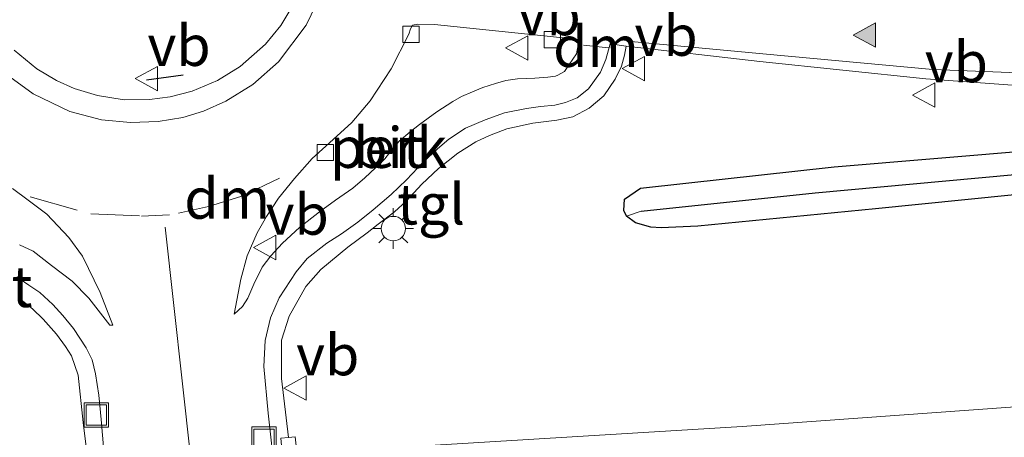
# Model space of a CAD drawing. Units: metres. Extents: x 249999 to 260000, y 574999 to 581250.
# Drawn here: x 253599 to 253660, y 576806 to 576832 of the extents above; entities that cross this region are included whole.
import ezdxf
from ezdxf.enums import TextEntityAlignment as Align

# ---------------------------------------------------------------- set-up
doc = ezdxf.new("R2010")
doc.units = ezdxf.units.M
doc.linetypes.add('VW-3-9_STREEP', pattern=[12, 3, -9])
doc.layers.get('0').update_dxf_attribs({"lineweight": 25})
for name, color, linetype, lineweight in [('B-ME-AL-OVERIG-GV-B6', 7, 'BV-GELEIDERAIL', 18), ('B-ME-GW-KRUINLIJN-L-B1', 93, 'Continuous', 18), ('B-ME-IE-GRASLAND-GV-B6', 93, 'Continuous', 18), ('B-ME-IE-HULPGEOMETRIE-L-B1', 53, 'Continuous', 18), ('B-ME-IE-INRICHTINGSELEMENT-S-B1', 253, 'Continuous', 18), ('B-ME-IE-MEUBILAIR_WEGMEUBILAIR-LICHTMAST-S-B1', 8, 'Continuous', 18), ('B-ME-KW-LANDHOOFD-GV-B6', 173, 'Continuous', 18), ('B-ME-VH-VERH_SOORT-BETON-OVERIG-GV-B6', 8, 'IE-TERREINAFSCHEIDING-NATUURLIJK-HOUTWAL', 18), ('B-ME-VH-VERH_SOORT-BITUMEN-GV-B6', 8, 'IE-TERREINAFSCHEIDING-NATUURLIJK-HOUTWAL', 18), ('B-ME-VH-VERH_SOORT-KLINKERS-GV-B6', 8, 'IE-TERREINAFSCHEIDING-NATUURLIJK-HOUTWAL', 18), ('B-ME-VH-VERH_SOORT-TEGELS-GV-B6', 8, 'Continuous', 18), ('B-ME-VV-KOLK-S-B1', 8, 'Continuous', 18), ('B-ME-VW-MARKERING-39STREEP-015-L-B1', 255, 'VW-3-9_STREEP', 18), ('B-ME-VW-MARKERING-DRIEHOEK-L-B1', 7, 'VW-HAAIETAND70-R-B', 18), ('B-ME-VW-MARKERING-STREEP-015-L-B1', 7, 'Continuous', 18), ('B-ME-VW-MARKERING-VLAKMARK-S-B1', 7, 'Continuous', 18), ('B-ME-VW-MEUBILAIR_WEGMEUBILAIR-VERKEERSBORD-S-B1', 8, 'Continuous', 18)]:
    doc.layers.add(name, color=color, linetype=linetype, lineweight=lineweight)
for name, color, linetype in [('B-ME-GW-INSTEEKWATERGANG-L-B1', 10, 'Continuous'), ('B-ME-GW-WATERGANG-GREPPEL-L-B1', 10, 'Continuous'), ('B-ME-IE-TERREINAFSCHEIDING-SCHRIKHEK-L-B1', 10, 'Continuous')]:
    doc.layers.add(name, color=color, linetype=linetype)
doc.styles.add('NLCS-ISO', font='NLCS-ISO.TTF')
doc.linetypes.add('BV-GELEIDERAIL', pattern='A,10,-3,[108,NLCS.SHX,S=1,R=0,X=0,Y=0],-3', length=16)
doc.linetypes.add('IE-TERREINAFSCHEIDING-NATUURLIJK-HOUTWAL', pattern='A,7,-1.5,[67,NLCS.SHX,S=0.75,R=45,X=0,Y=0],-1.5,7,-1.5,[70,NLCS.SHX,S=0.75,R=0,X=0,Y=0],-1.5', length=20)
doc.linetypes.add('VW-HAAIETAND70-R-B', pattern='A,0,-0.5,[153,NLCS.SHX,S=1,R=180,X=-0.375,Y=0],-0.5', length=1)

# ---------------------------------------------------------------- blocks, each defined once
blk = doc.blocks.new('verfsymbol')
for color in [252, 253]:
    blk.add_hatch(color=color).paths.add_polyline_path([(0.75, -0.625), (0, 0.75), (-0.75, -0.625)])
blk.add_lwpolyline([(0.75, -0.625), (0, 0.75), (-0.75, -0.625)], close=True)
blk = doc.blocks.new('lantaarnpaal')
for p, q in [((0, 0.75), (0, 1.25)), ((-0.884, 0.884), (-0.53, 0.53)), ((0.53, 0.53), (0.884, 0.884)), ((-0.75, 0), (-1.25, 0)), ((0.75, 0), (1.25, 0)), ((-0.53, -0.53), (-0.884, -0.884)), ((0.53, -0.53), (0.884, -0.884)), ((0, -0.75), (0, -1.25))]:
    blk.add_line(p, q)
blk.add_circle((0, 0), 0.75)
blk = doc.blocks.new('kolk')
blk.add_lwpolyline([(-0.5, -0.5), (0.5, -0.5), (0.5, 0.5), (-0.5, 0.5)], close=True)
blk = doc.blocks.new('put')
for p, q in [((0.75, 0.75), (-0.75, 0.75)), ((-0.75, 0.75), (-0.75, -0.75)), ((0.75, -0.75), (0.75, 0.75)), ((-0.75, -0.75), (0.75, -0.75))]:
    blk.add_line(p, q)
blk.add_lwpolyline([(-0.625, 0.625), (0.625, 0.625), (0.625, -0.625), (-0.625, -0.625)], close=True)
blk = doc.blocks.new('verkeersbord')
for p, q in [((0, 0.75), (-0.75, -0.625)), ((0.75, -0.625), (0, 0.75)), ((-0.75, -0.625), (0.75, -0.625))]:
    blk.add_line(p, q)

msp = doc.modelspace()

# ---------------------------------------------------------------- linework, layer by layer
at = {"layer": 'B-ME-AL-OVERIG-GV-B6'}
for points in [[(253615.895, 576832.517, 1.476), (253615.094, 576831.176, 1.476), (253614.151, 576830.039, 1.476), (253612.586, 576828.663, 1.476), (253611.202, 576827.805, 1.476), (253609.633, 576827.135, 1.476), (253608.284, 576826.796, 1.476), (253607.012, 576826.628, 1.476), (253605.469, 576826.612, 1.476), (253603.815, 576826.869, 1.476), (253602.38, 576827.312, 1.476), (253601.306, 576827.788, 1.476), (253600.092, 576828.524, 1.476), (253598.705, 576829.664, 1.476)], [(253612.234, 576813.438, 1.249), (253612.639, 576815.582, 1.253), (253613.027, 576817.014, 1.29), (253613.633, 576818.445, 1.302), (253614.211, 576819.443, 1.302), (253614.958, 576820.571, 1.318), (253615.938, 576821.783, 1.314), (253617.02, 576823, 1.31), (253617.857, 576823.752, 1.314), (253619.461, 576825.215, 1.326), (253620.59, 576826.538, 1.334), (253621.881, 576828.516, 1.302), (253622.963, 576830.639, 1.298), (253623.063, 576830.964, 1.298), (253623.179, 576831.197, 1.29), (253623.525, 576831.258, 1.282), (253624.538, 576831.23, 1.261), (253633.439, 576830.308, 1.233), (253633.277, 576829.427, 1.241), (253632.817, 576828.787, 1.249), (253632.529, 576828.351, 1.253), (253632.125, 576828.116, 1.27), (253631.973, 576828.072, 1.261), (253631.513, 576827.993, 1.265), (253630.703, 576827.947, 1.265), (253629.645, 576827.902, 1.265), (253628.927, 576827.791, 1.278), (253628.297, 576827.612, 1.278), (253627.513, 576827.364, 1.298), (253626.866, 576827.108, 1.31), (253626.198, 576826.809, 1.326), (253625.66, 576826.51, 1.314), (253624.674, 576825.872, 1.318), (253623.619, 576825.091, 1.318), (253623.047, 576824.649, 1.302), (253622.368, 576824.061, 1.302), (253621.926, 576823.53, 1.302), (253621.486, 576822.986, 1.31), (253620.911, 576822.426, 1.306), (253620.253, 576821.814, 1.31), (253619.51, 576821.19, 1.318), (253618.456, 576820.446, 1.33), (253617.462, 576819.724, 1.343), (253616.249, 576818.762, 1.326), (253615.205, 576817.804, 1.326), (253614.483, 576817.018, 1.326), (253613.954, 576816.327, 1.334), (253613.425, 576815.271, 1.347), (253613.064, 576814.426, 1.347), (253612.729, 576813.902, 1.347), (253612.234, 576813.438, 1.249)], [(253598.609, 576821.167, 1.314), (253599.558, 576820.444, 1.314), (253600.703, 576819.58, 1.322), (253602.061, 576818.145, 1.306), (253602.907, 576816.996, 1.298), (253603.983, 576814.761, 1.294), (253604.762, 576812.77, 1.278)], [(253604.762, 576812.77, 1.278), (253604.59, 576812.751, 1.322), (253603.286, 576814.413, 1.351), (253602.261, 576815.456, 1.351), (253600.988, 576816.432, 1.355), (253599.87, 576817.308, 1.347), (253599.027, 576817.696, 1.343)]]:
    msp.add_polyline3d(points, dxfattribs=at)
at = {"layer": 'B-ME-GW-INSTEEKWATERGANG-L-B1'}
msp.add_polyline3d([(253719.55, 576825.235, 0.893), (253716.904, 576825.114, 0.905), (253702.392, 576824.429, 0.9), (253690.332, 576823.36, 0.945), (253680.152, 576822.718, 0.887), (253671.464, 576822.101, 0.899), (253662.833, 576821.035, 0.932), (253651.657, 576819.918, 1.061), (253640.728, 576818.839, 1.116), (253638.466, 576818.743, 1.076), (253637.846, 576818.786, 1.068), (253636.898, 576819.048, 1.057), (253636.347, 576819.45, 1.058), (253636.181, 576819.815, 1.058), (253636.218, 576820.507, 1.062), (253637.196, 576821.171, 1.059), (253639.992, 576821.495, 1.055), (253649.099, 576822.489, 1.024), (253661.615, 576823.527, 0.978), (253685.451, 576825.711, 0.96), (253703.001, 576826.962, 0.936), (253719.484, 576827.732, 0.935)], dxfattribs=at)
at = {"layer": 'B-ME-GW-KRUINLIJN-L-B1'}
msp.add_polyline3d([(253618.276, 576804.926, 1.092), (253623.9, 576805.344, 1.063), (253643.458, 576806.53, 1.043), (253664.773, 576808.071, 0.99), (253719.913, 576811.499, 1.092)], dxfattribs=at)
at = {"layer": 'B-ME-GW-WATERGANG-GREPPEL-L-B1'}
msp.add_polyline3d([(253637.249, 576819.757, 0.862), (253647.939, 576820.887, 0.667), (253668.243, 576822.766, 0.44), (253684.933, 576824.288, 0.42), (253705.381, 576825.579, 0.388), (253719.521, 576826.332, 0.339)], dxfattribs=at)
at = {"layer": 'B-ME-IE-GRASLAND-GV-B6'}
for points in [[(253616.095, 576804.765, 1.192), (253615.977, 576805.9, 1.347), (253615.573, 576805.86, 1.29), (253615.128, 576809.474, 1.314), (253615.125, 576811.846, 1.31), (253615.612, 576813.315, 1.294), (253616.636, 576815.14, 1.278), (253617.547, 576816.192, 1.294), (253619.216, 576817.561, 1.294), (253620.41, 576818.439, 1.29), (253621.079, 576818.972, 1.278), (253622.076, 576819.725, 1.265), (253622.793, 576820.377, 1.27), (253623.754, 576821.423, 1.265), (253624.785, 576822.386, 1.278), (253625.964, 576823.323, 1.253), (253627.08, 576824.021, 1.286), (253627.918, 576824.423, 1.282), (253628.984, 576824.83, 1.27), (253630.584, 576825.177, 1.253), (253632.055, 576825.354, 1.229), (253633.04, 576825.571, 1.233), (253634.056, 576826.097, 1.225), (253634.957, 576826.852, 1.237), (253635.642, 576827.884, 1.225), (253636.025, 576828.678, 1.205), (253636.213, 576829.349, 1.196), (253636.324, 576829.913, 1.075), (253644.545, 576828.971, 1.049), (253654.75, 576827.89, 1.062), (253664.552, 576827.174, 1.06)], [(253719.484, 576827.732, 0.935), (253703.001, 576826.962, 0.936), (253685.451, 576825.711, 0.96), (253661.615, 576823.527, 0.978), (253649.099, 576822.489, 1.024), (253639.992, 576821.495, 1.055), (253637.196, 576821.171, 1.059), (253636.218, 576820.507, 1.062), (253636.181, 576819.815, 1.058), (253636.347, 576819.45, 1.058)], [(253636.347, 576819.45, 1.058), (253636.181, 576819.815, 1.058), (253636.218, 576820.507, 1.062), (253637.196, 576821.171, 1.059), (253639.992, 576821.495, 1.055), (253649.099, 576822.489, 1.024), (253661.615, 576823.527, 0.978), (253685.451, 576825.711, 0.96), (253703.001, 576826.962, 0.936), (253719.484, 576827.732, 0.935), (253719.521, 576826.332, 0.339), (253705.381, 576825.579, 0.388), (253684.933, 576824.288, 0.42), (253668.243, 576822.766, 0.44), (253647.939, 576820.887, 0.667), (253637.249, 576819.757, 0.862), (253636.347, 576819.45, 1.058)], [(253636.347, 576819.45, 1.058), (253637.249, 576819.757, 0.862), (253647.939, 576820.887, 0.667), (253668.243, 576822.766, 0.44), (253684.933, 576824.288, 0.42), (253705.381, 576825.579, 0.388), (253719.521, 576826.332, 0.339), (253719.55, 576825.235, 0.893), (253716.904, 576825.114, 0.905), (253702.392, 576824.429, 0.9), (253690.332, 576823.36, 0.945), (253680.152, 576822.718, 0.887), (253671.464, 576822.101, 0.899), (253662.833, 576821.035, 0.932), (253651.657, 576819.918, 1.061), (253640.728, 576818.839, 1.116), (253638.466, 576818.743, 1.076), (253637.846, 576818.786, 1.068), (253636.898, 576819.048, 1.057), (253636.347, 576819.45, 1.058)], [(253636.347, 576819.45, 1.058), (253636.898, 576819.048, 1.057), (253637.846, 576818.786, 1.068), (253638.466, 576818.743, 1.076), (253640.728, 576818.839, 1.116), (253651.657, 576819.918, 1.061), (253662.833, 576821.035, 0.932), (253671.464, 576822.101, 0.899), (253680.152, 576822.718, 0.887), (253690.332, 576823.36, 0.945), (253702.392, 576824.429, 0.9), (253716.904, 576825.114, 0.905), (253719.55, 576825.235, 0.893)], [(253599.03, 576814.395, 1.245), (253599.828, 576813.77, 1.257), (253600.493, 576813.132, 1.294), (253601.306, 576812.206, 1.31), (253601.852, 576811.44, 1.318), (253602.22, 576810.868, 1.326), (253602.643, 576809.681, 1.326), (253602.936, 576806.773, 1.302), (253603.197, 576804.79, 1.29)], [(253618.276, 576804.926, 1.092), (253623.9, 576805.344, 1.063), (253643.458, 576806.53, 1.043), (253664.773, 576808.071, 0.99), (253719.913, 576811.499, 1.092), (253720.073, 576805.454, -2.867), (253667.251, 576800.866, -4.117), (253622.343, 576796.8, -4.513), (253617.023, 576796.43, -4.597), (253616.482, 576801.292, -0.985), (253616.095, 576804.765, 1.192), (253618.276, 576804.926, 1.092)], [(253664.773, 576808.071, 0.99), (253643.458, 576806.53, 1.043), (253623.9, 576805.344, 1.063)]]:
    msp.add_polyline3d(points, dxfattribs=at)
at = {"layer": 'B-ME-IE-HULPGEOMETRIE-L-B1'}
msp.add_line((253637.249, 576819.757, 0.862), (253636.347, 576819.45, 1.058), dxfattribs=at)
at = {"layer": 'B-ME-IE-TERREINAFSCHEIDING-SCHRIKHEK-L-B1'}
msp.add_line((253606.846, 576827.835, 1.59), (253609.095, 576828.149, 1.602), dxfattribs=at)
at = {"layer": 'B-ME-KW-LANDHOOFD-GV-B6'}
msp.add_polyline3d([(253604.493, 576802.519, 1.44), (253609.738, 576802.974, 1.251), (253614.736, 576803.458, 1.359), (253615.298, 576803.515, 1.33), (253615.087, 576805.807, 1.322), (253615.573, 576805.86, 1.29), (253615.977, 576805.9, 1.347), (253616.095, 576804.765, 1.192), (253616.482, 576801.292, -0.985), (253603.451, 576800.145, -1.016), (253603.081, 576803.636, 1.142), (253602.962, 576804.77, 1.265), (253603.197, 576804.79, 1.29), (253603.761, 576804.831, 1.263), (253604.037, 576802.482, 1.254), (253604.493, 576802.519, 1.44)], dxfattribs=at)
at = {"layer": 'B-ME-VH-VERH_SOORT-BITUMEN-GV-B6'}
for points in [[(253598.216, 576828.18, 1.424), (253599.866, 576826.981, 1.424), (253602.125, 576825.894, 1.424), (253604.071, 576825.38, 1.424), (253605.843, 576825.207, 1.424), (253607.55, 576825.269, 1.424), (253609.07, 576825.532, 1.424), (253610.339, 576825.922, 1.424), (253611.709, 576826.523, 1.424), (253613.368, 576827.542, 1.424), (253614.949, 576828.952, 1.424), (253616.659, 576831.204, 1.424), (253617.565, 576833.115, 1.424), (253618.13, 576835.165, 1.424), (253618.297, 576837.493, 1.424), (253618.064, 576839.648, 1.424), (253617.686, 576841.113, 1.424), (253616.492, 576843.661, 1.424), (253615.17, 576845.413, 1.424), (253613.433, 576846.999, 1.424), (253611.526, 576848.168, 1.424)], [(253612.234, 576813.438, 1.249), (253612.729, 576813.902, 1.347), (253613.064, 576814.426, 1.347), (253613.425, 576815.271, 1.347), (253613.954, 576816.327, 1.334), (253614.483, 576817.018, 1.326), (253615.205, 576817.804, 1.326), (253616.249, 576818.762, 1.326), (253617.462, 576819.724, 1.343), (253618.456, 576820.446, 1.33), (253619.51, 576821.19, 1.318), (253620.253, 576821.814, 1.31), (253620.911, 576822.426, 1.306), (253621.486, 576822.986, 1.31), (253621.926, 576823.53, 1.302), (253622.368, 576824.061, 1.302), (253623.047, 576824.649, 1.302), (253623.619, 576825.091, 1.318), (253624.674, 576825.872, 1.318), (253625.66, 576826.51, 1.314), (253626.198, 576826.809, 1.326), (253626.866, 576827.108, 1.31), (253627.513, 576827.364, 1.298), (253628.297, 576827.612, 1.278), (253628.927, 576827.791, 1.278), (253629.645, 576827.902, 1.265), (253630.703, 576827.947, 1.265), (253631.513, 576827.993, 1.265), (253631.973, 576828.072, 1.261), (253632.125, 576828.116, 1.27), (253632.529, 576828.351, 1.253), (253632.817, 576828.787, 1.249), (253633.277, 576829.427, 1.241), (253633.439, 576830.308, 1.233), (253624.538, 576831.23, 1.261), (253623.525, 576831.258, 1.282), (253623.179, 576831.197, 1.29), (253623.063, 576830.964, 1.298), (253622.963, 576830.639, 1.298), (253621.881, 576828.516, 1.302), (253620.59, 576826.538, 1.334), (253619.461, 576825.215, 1.326), (253617.857, 576823.752, 1.314), (253617.02, 576823, 1.31), (253615.938, 576821.783, 1.314), (253614.958, 576820.571, 1.318), (253614.211, 576819.443, 1.302), (253613.633, 576818.445, 1.302), (253613.027, 576817.014, 1.29), (253612.639, 576815.582, 1.253), (253612.234, 576813.438, 1.249)], [(253664.552, 576827.174, 1.06), (253654.75, 576827.89, 1.062), (253644.545, 576828.971, 1.049), (253636.324, 576829.913, 1.075), (253635.343, 576830.057, 1.213), (253635.062, 576829.098, 1.249), (253634.736, 576828.318, 1.257), (253634.001, 576827.292, 1.274), (253633.301, 576826.722, 1.245), (253632.587, 576826.444, 1.265), (253631.936, 576826.283, 1.257), (253631.059, 576826.196, 1.278), (253630.199, 576826.077, 1.29), (253628.842, 576825.811, 1.298), (253627.651, 576825.386, 1.31), (253626.449, 576824.862, 1.314), (253625.417, 576824.182, 1.322), (253624.73, 576823.607, 1.334), (253623.858, 576822.795, 1.318), (253622.81, 576821.694, 1.31), (253621.871, 576820.787, 1.318), (253620.779, 576819.857, 1.306), (253619.82, 576819.092, 1.314), (253618.814, 576818.369, 1.33), (253617.927, 576817.793, 1.343), (253616.719, 576816.862, 1.314), (253616.026, 576816.029, 1.318), (253615, 576814.449, 1.334), (253614.452, 576813.22, 1.339), (253614.134, 576811.81, 1.344), (253614.055, 576810.211, 1.359), (253614.314, 576807.359, 1.367), (253614.736, 576803.458, 1.359)], [(253604.762, 576812.77, 1.278), (253603.983, 576814.761, 1.294), (253602.907, 576816.996, 1.298), (253602.061, 576818.145, 1.306), (253600.703, 576819.58, 1.322), (253599.558, 576820.444, 1.314), (253598.609, 576821.167, 1.314)], [(253599.027, 576817.696, 1.343), (253599.87, 576817.308, 1.347), (253600.988, 576816.432, 1.355), (253602.261, 576815.456, 1.351), (253603.286, 576814.413, 1.351), (253604.59, 576812.751, 1.322), (253604.762, 576812.77, 1.278)], [(253604.218, 576805.042, 1.367), (253604.054, 576806.963, 1.376), (253603.903, 576808.456, 1.36), (253603.691, 576809.77, 1.344), (253603.492, 576810.63, 1.336), (253603.13, 576811.373, 1.332), (253602.341, 576812.558, 1.33), (253601.7, 576813.347, 1.351), (253601.072, 576814.025, 1.343), (253600.286, 576814.765, 1.322), (253599.61, 576815.228, 1.294), (253598.864, 576815.735, 1.29)]]:
    msp.add_polyline3d(points, dxfattribs=at)
at = {"layer": 'B-ME-VH-VERH_SOORT-KLINKERS-GV-B6'}
for points in [[(253611.526, 576848.168, 1.424), (253613.433, 576846.999, 1.424), (253615.17, 576845.413, 1.424), (253616.492, 576843.661, 1.424), (253617.686, 576841.113, 1.424), (253618.064, 576839.648, 1.424), (253618.297, 576837.493, 1.424), (253618.13, 576835.165, 1.424), (253617.565, 576833.115, 1.424), (253616.659, 576831.204, 1.424), (253614.949, 576828.952, 1.424), (253613.368, 576827.542, 1.424), (253611.709, 576826.523, 1.424), (253610.339, 576825.922, 1.424), (253609.07, 576825.532, 1.424), (253607.55, 576825.269, 1.424), (253605.843, 576825.207, 1.424), (253604.071, 576825.38, 1.424), (253602.125, 576825.894, 1.424), (253599.866, 576826.981, 1.424), (253598.216, 576828.18, 1.424)], [(253598.705, 576829.664, 1.476), (253600.092, 576828.524, 1.476), (253601.306, 576827.788, 1.476), (253602.38, 576827.312, 1.476), (253603.815, 576826.869, 1.476), (253605.469, 576826.612, 1.476), (253607.012, 576826.628, 1.476), (253608.284, 576826.796, 1.476), (253609.633, 576827.135, 1.476), (253611.202, 576827.805, 1.476), (253612.586, 576828.663, 1.476), (253614.151, 576830.039, 1.476), (253615.094, 576831.176, 1.476), (253615.895, 576832.517, 1.476)]]:
    msp.add_polyline3d(points, dxfattribs=at)
at = {"layer": 'B-ME-VH-VERH_SOORT-TEGELS-GV-B6'}
for points in [[(253614.736, 576803.458, 1.359), (253614.314, 576807.359, 1.367), (253614.055, 576810.211, 1.359), (253614.134, 576811.81, 1.344), (253614.452, 576813.22, 1.339), (253615, 576814.449, 1.334), (253616.026, 576816.029, 1.318), (253616.719, 576816.862, 1.314), (253617.927, 576817.793, 1.343), (253618.814, 576818.369, 1.33), (253619.82, 576819.092, 1.314), (253620.779, 576819.857, 1.306), (253621.871, 576820.787, 1.318), (253622.81, 576821.694, 1.31), (253623.858, 576822.795, 1.318), (253624.73, 576823.607, 1.334), (253625.417, 576824.182, 1.322), (253626.449, 576824.862, 1.314), (253627.651, 576825.386, 1.31), (253628.842, 576825.811, 1.298), (253630.199, 576826.077, 1.29), (253631.059, 576826.196, 1.278), (253631.936, 576826.283, 1.257), (253632.587, 576826.444, 1.265), (253633.301, 576826.722, 1.245), (253634.001, 576827.292, 1.274), (253634.736, 576828.318, 1.257), (253635.062, 576829.098, 1.249), (253635.343, 576830.057, 1.213), (253636.324, 576829.913, 1.075), (253636.213, 576829.349, 1.196), (253636.025, 576828.678, 1.205), (253635.642, 576827.884, 1.225), (253634.957, 576826.852, 1.237), (253634.056, 576826.097, 1.225), (253633.04, 576825.571, 1.233), (253632.055, 576825.354, 1.229), (253630.584, 576825.177, 1.253), (253628.984, 576824.83, 1.27), (253627.918, 576824.423, 1.282), (253627.08, 576824.021, 1.286), (253625.964, 576823.323, 1.253), (253624.785, 576822.386, 1.278), (253623.754, 576821.423, 1.265), (253622.793, 576820.377, 1.27), (253622.076, 576819.725, 1.265), (253621.079, 576818.972, 1.278), (253620.41, 576818.439, 1.29), (253619.216, 576817.561, 1.294), (253617.547, 576816.192, 1.294), (253616.636, 576815.14, 1.278), (253615.612, 576813.315, 1.294), (253615.125, 576811.846, 1.31), (253615.128, 576809.474, 1.314), (253615.573, 576805.86, 1.29)], [(253598.864, 576815.735, 1.29), (253599.61, 576815.228, 1.294), (253600.286, 576814.765, 1.322), (253601.072, 576814.025, 1.343), (253601.7, 576813.347, 1.351), (253602.341, 576812.558, 1.33), (253603.13, 576811.373, 1.332), (253603.492, 576810.63, 1.336), (253603.691, 576809.77, 1.344), (253603.903, 576808.456, 1.36), (253604.054, 576806.963, 1.376), (253604.218, 576805.042, 1.367), (253604.493, 576802.519, 1.44)], [(253604.493, 576802.519, 1.44), (253604.037, 576802.482, 1.254), (253603.761, 576804.831, 1.263), (253603.197, 576804.79, 1.29), (253602.936, 576806.773, 1.302), (253602.643, 576809.681, 1.326), (253602.22, 576810.868, 1.326), (253601.852, 576811.44, 1.318), (253601.306, 576812.206, 1.31), (253600.493, 576813.132, 1.294), (253599.828, 576813.77, 1.257), (253599.03, 576814.395, 1.245)]]:
    msp.add_polyline3d(points, dxfattribs=at)
at = {"layer": 'B-ME-VW-MARKERING-39STREEP-015-L-B1'}
msp.add_polyline3d([(253599.694, 576820.655, 1.375), (253603.413, 576819.601, 1.395), (253606.527, 576819.469, 1.408), (253608.258, 576819.55, 1.432)], dxfattribs=at)
at = {"layer": 'B-ME-VW-MARKERING-DRIEHOEK-L-B1'}
msp.add_line((253635.236, 576829.805, 1.221), (253633.693, 576829.959, 1.241), dxfattribs=at)
msp.add_polyline3d([(253615.015, 576821.801, 1.367), (253612.706, 576820.687, 1.416), (253610.643, 576820.063, 1.416), (253608.802, 576819.648, 1.416)], dxfattribs=at)
at = {"layer": 'B-ME-VW-MARKERING-STREEP-015-L-B1'}
msp.add_line((253609.738, 576802.974, 1.251), (253607.981, 576818.78, 1.379), dxfattribs=at)
msp.add_polyline3d([(253636.397, 576830.215, 1.076), (253644.723, 576829.428, 1.045), (253655.162, 576828.468, 1.058), (253664.642, 576828.112, 1.042), (253674.17, 576828.324, 1.011), (253688.743, 576829.306, 0.991), (253709.698, 576830.664, 0.954), (253719.394, 576831.136, 0.954)], dxfattribs=at)

# ---------------------------------------------------------------- block references
at = {"layer": 'B-ME-IE-INRICHTINGSELEMENT-S-B1', "rotation": 90}
for p in [(253603.755, 576807.233, 1.367), (253614.054, 576805.753, 1.367)]:
    msp.add_blockref('put', p, dxfattribs=at)
at = {"layer": 'B-ME-IE-MEUBILAIR_WEGMEUBILAIR-LICHTMAST-S-B1', "rotation": 90}
msp.add_blockref('lantaarnpaal', (253622.006, 576818.697, 1.314), dxfattribs=at)
at = {"layer": 'B-ME-VV-KOLK-S-B1', "rotation": 90}
for p in [(253623.101, 576830.639, 1.444), (253631.783, 576830.309, 1.31), (253617.822, 576823.374, 1.489)]:
    msp.add_blockref('kolk', p, dxfattribs=at)
at = {"layer": 'B-ME-VW-MARKERING-VLAKMARK-S-B1', "rotation": 90}
msp.add_blockref('verfsymbol', (253651.025, 576830.588, 1.023), dxfattribs=at)
at = {"layer": 'B-ME-VW-MEUBILAIR_WEGMEUBILAIR-VERKEERSBORD-S-B1', "rotation": 90}
for p in [(253629.644, 576829.797, 1.278), (253636.833, 576828.531, 1.205), (253606.896, 576827.911, 1.663), (253654.675, 576826.905, 1.119), (253614.158, 576817.534, 1.391), (253616.035, 576808.897, 1.31)]:
    msp.add_blockref('verkeersbord', p, dxfattribs=at)

# ---------------------------------------------------------------- texts
at = {"layer": 'B-ME-AL-OVERIG-GV-B6', "ltscale": 0.2, "style": 'NLCS-ISO'}
msp.add_text('perk', height=2.5, dxfattribs=at).set_placement((253621.7109, 576823.6749), align=Align.MIDDLE_CENTER)
at = {"layer": 'B-ME-VH-VERH_SOORT-BETON-OVERIG-GV-B6', "ltscale": 0.2, "style": 'NLCS-ISO'}
msp.add_text('bet', height=2.5, dxfattribs=at).set_placement((253597.1827, 576815.123), align=Align.MIDDLE_CENTER)
at = {"layer": 'B-ME-VH-VERH_SOORT-BITUMEN-GV-B6', "ltscale": 0.2, "style": 'NLCS-ISO'}
msp.add_text('bit', height=2.5, dxfattribs=at).set_placement((253621.7109, 576823.6749), align=Align.MIDDLE_CENTER)
at = {"layer": 'B-ME-VH-VERH_SOORT-TEGELS-GV-B6', "ltscale": 0.2, "style": 'NLCS-ISO'}
msp.add_text('tgl', height=2.5, dxfattribs=at).set_placement((253624.3304, 576820.198), align=Align.MIDDLE_CENTER)
at = {"layer": 'B-ME-VW-MARKERING-DRIEHOEK-L-B1', "ltscale": 0.2, "style": 'NLCS-ISO'}
for p in [(253634.4645, 576829.882), (253611.7915, 576820.5498)]:
    msp.add_text('dm', height=2.5, dxfattribs=at).set_placement(p, align=Align.MIDDLE_CENTER)
at = {"layer": 'B-ME-VW-MEUBILAIR_WEGMEUBILAIR-VERKEERSBORD-S-B1', "ltscale": 0.2, "style": 'NLCS-ISO'}
for p in [(253629.644, 576829.797, 1.278), (253636.833, 576828.531, 1.205), (253606.896, 576827.911, 1.663), (253654.675, 576826.905, 1.119), (253614.158, 576817.534, 1.391), (253616.035, 576808.897, 1.31)]:
    msp.add_text('vb', height=2.5, dxfattribs=at).set_placement(p, align=Align.BOTTOM_LEFT)

doc.saveas('drawing.dxf')
